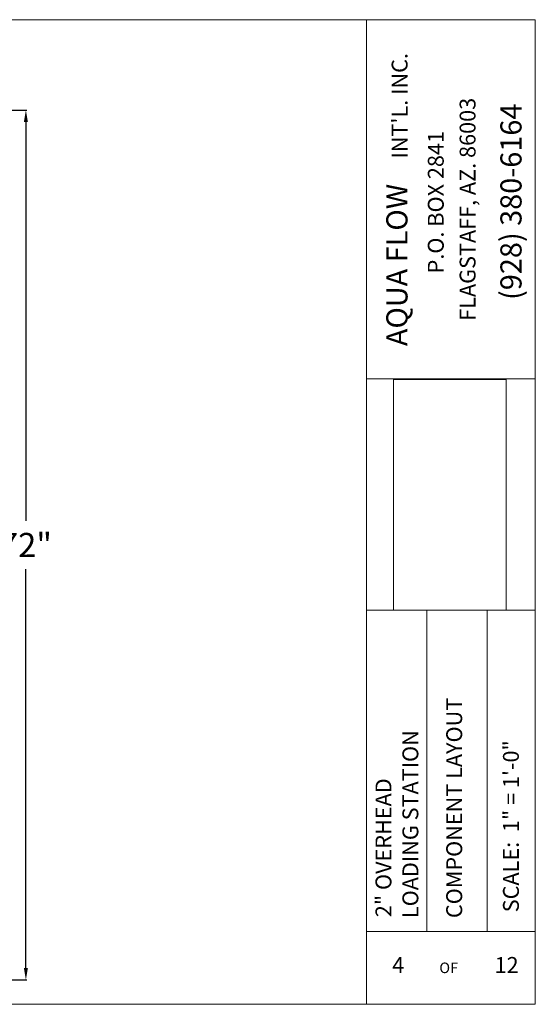
# Model space of a CAD drawing. Units: inches. Extents: x -3911 to 0, y 0 to 2351.
# Drawn here: x -1896 to -1811, y 1659 to 1822 of the extents above; entities that cross this region are included whole.
import ezdxf

# ---------------------------------------------------------------- set-up
doc = ezdxf.new("R2010")
doc.units = ezdxf.units.IN
doc.header["$MEASUREMENT"] = 0
doc.layers.add("'", color=7, linetype='Continuous', lineweight=18, true_color=0x14c4ff)
doc.layers.add('1', color=7, linetype='Continuous', lineweight=18)
doc.styles.get("Standard").update_dxf_attribs({"font": 'arial.ttf', "height": 4})
doc.dimstyles.get("Standard").update_dxf_attribs({"dimtxt": 4, "dimasz": 2, "dimexe": 0.18, "dimexo": 0.1875, "dimgap": 0.09, "dimtad": 0, "dimtih": 1, "dimtoh": 1, "dimdec": 6, "dimzin": 0, "dimdsep": 46, "dimlunit": 5, "dimtxsty": 'Standard', "dimcen": 0.09, "dimadec": 0, "dimazin": 0, "dimtfac": 1, "dimtdec": 6, "dimtofl": 0, "dimtmove": 0, "dimatfit": 3, "dimfxl": 1, "dimtolj": 1, "dimtzin": 0, "dimarcsym": 0})
picture_1 = doc.add_image_def('image1.jpg', size_in_pixel=(217, 106))

# ---------------------------------------------------------------- blocks, each defined once
blk = doc.blocks.new('*D98')
at = {"layer": "'", "color": 0, "lineweight": -2, "transparency": 16777216}
for p, q in [((-1902.18, 1807.18), (-1895, 1807.18)), ((-1895.18, 1805.18), (-1895.18, 1739.19)), ((-1895.18, 1665.18), (-1895.18, 1731.17)), ((-1902.18, 1663.18), (-1895, 1663.18))]:
    blk.add_line(p, q, dxfattribs=at)
at = {"layer": "'", "color": 0, "transparency": 16777216}
for points in [[(-1895.51, 1805.18), (-1894.84, 1805.18), (-1895.18, 1807.18)], [(-1895.51, 1665.18), (-1894.84, 1665.18), (-1895.18, 1663.18)]]:
    blk.add_solid(points, dxfattribs=at)
at = {"layer": "'", "color": 0, "transparency": 16777216, "insert": (-1895.18, 1735.18), "char_height": 4, "width": 10.4366, "attachment_point": 5}
blk.add_mtext('\\A1;72"', dxfattribs=at)

msp = doc.modelspace()

# ---------------------------------------------------------------- linework, layer by layer
at = {"layer": '1'}
for p, q in [((-2055.764372, 1822.1431907), (-1838.764372, 1822.1431907)), ((-1838.764372, 1822.1431907), (-1810.764372, 1822.1431907)), ((-1838.764372, 1659.1431907), (-1838.764372, 1822.1431907)), ((-1810.764372, 1659.1431907), (-1810.764372, 1822.1431907)), ((-1838.764372, 1762.6856817), (-1810.764372, 1762.6856817)), ((-1810.764372, 1724.3936156), (-1838.764372, 1724.3936156)), ((-1828.764372, 1671.1953072), (-1828.764372, 1724.3936156)), ((-1818.764372, 1671.1953072), (-1818.764372, 1724.3936156)), ((-1838.764372, 1671.1953072), (-1810.764372, 1671.1953072)), ((-1838.764372, 1659.1431907), (-2055.764372, 1659.1431907)), ((-1810.764372, 1659.1431907), (-1838.764372, 1659.1431907))]:
    msp.add_line(p, q, dxfattribs=at)

# ---------------------------------------------------------------- texts
for s, height, p in [("INT'L. INC.", 2.629032258, (-1831.936757, 1799.1550875)), ('FLAGSTAFF, AZ. 86003', 2.629032258, (-1820.6755118, 1772.304315)), ('(928) 380-6164', 3.505376344, (-1813.0474882, 1775.7480176)), ('P.O. BOX 2841', 2.629032258, (-1825.9449227, 1780.1451305)), ('AQUA FLOW ', 3.50537634, (-1831.9454632, 1768.098493)), ('COMPONENT LAYOUT', 2.629032258, (-1822.892987, 1673.4146772)), ('LOADING STATION', 2.629032258, (-1830.1549855, 1673.4205805)), ('SCALE:  1" = 1\'-0"', 2.629032258, (-1813.490656, 1674.377927)), ('2" OVERHEAD', 2.629032258, (-1834.6168095, 1673.5716634))]:
    msp.add_text(s, height=height, rotation=90, dxfattribs=at).set_placement(p)
for s, height, p in [('4', 2.6290323, (-1834.4814549, 1664.3297372)), ('OF', 1.75268817, (-1826.6662424, 1664.3060231)), ('12', 2.62903226, (-1817.5144944, 1664.3409425))]:
    msp.add_text(s, height=height, dxfattribs=at).set_placement(p)

# ---------------------------------------------------------------- dimensions: what is measured, and where the dimension line sits
at = {"layer": "'"}
dim = msp.add_linear_dim(base=(-1895.1776162, 1663.1771955), p1=(-1904.1776162, 1807.1771955), p2=(-1904.1776162, 1663.1771955), angle=90, text='72"', dimstyle='Standard', override={"dimexo": 2, "dimgap": 2, "dimpost": '"'}, dxfattribs=at)
dim.commit()
dim.dimension.update_dxf_attribs({"geometry": '*D98', "text_midpoint": (-1895.1776162, 1735.1771955)})

# ---------------------------------------------------------------- referenced raster images: frames only (the image files are external)
image = msp.add_image(picture_1, insert=(-1815.6127604, 1724.4112509), size_in_units=(38.1790607, 18.6496794), rotation=90, dxfattribs=at)
image.dxf.flags = 7

doc.saveas('drawing.dxf')
